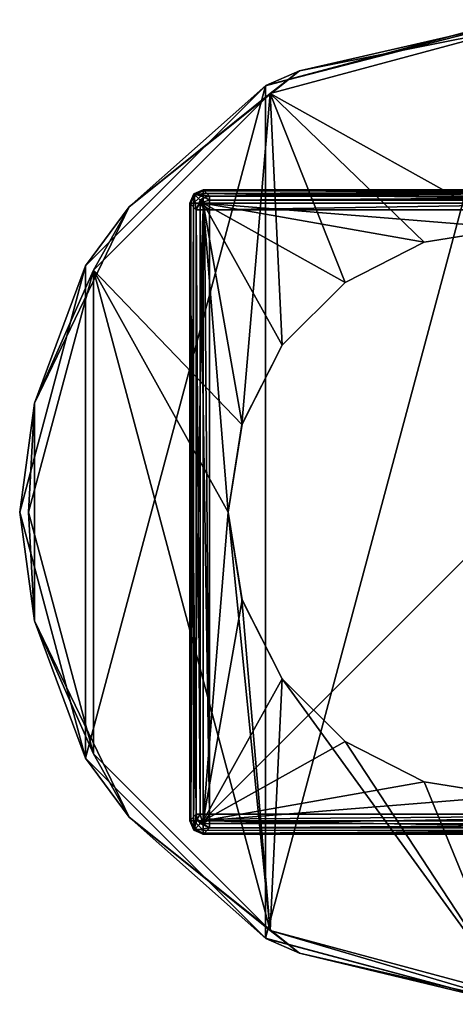
# Model space of a CAD drawing. Units: millimetres. Extents: x -128 to 128, y -158 to 42.
# Drawn here: x 72 to 97, y -28 to 28 of the extents above; entities that cross this region are included whole.
import ezdxf

# ---------------------------------------------------------------- set-up
doc = ezdxf.new("R2010")
doc.units = ezdxf.units.MM
doc.header["$LTSCALE"] = 81.481481
for name, color, linetype in [('301', 7, 'CONTINUOUS'), ('302', 7, 'CONTINUOUS'), ('304', 7, 'CONTINUOUS'), ('305', 7, 'CONTINUOUS'), ('306', 7, 'CONTINUOUS'), ('307', 7, 'CONTINUOUS'), ('308', 7, 'CONTINUOUS'), ('309', 7, 'CONTINUOUS'), ('311', 7, 'CONTINUOUS'), ('313', 7, 'CONTINUOUS'), ('317', 7, 'CONTINUOUS'), ('318', 7, 'CONTINUOUS'), ('319', 7, 'CONTINUOUS'), ('320', 7, 'CONTINUOUS'), ('321', 7, 'CONTINUOUS'), ('325', 7, 'CONTINUOUS'), ('326', 7, 'CONTINUOUS'), ('329', 7, 'CONTINUOUS'), ('330', 7, 'CONTINUOUS'), ('332', 7, 'CONTINUOUS'), ('334', 7, 'CONTINUOUS'), ('336', 7, 'CONTINUOUS')]:
    doc.layers.add(name, color=color, linetype=linetype)

msp = doc.modelspace()

# ---------------------------------------------------------------- linework, layer by layer
at = {"layer": '301', "linetype": 'Continuous'}
for points in [[(82.757, -17.243, 7.5), (82.757, 17.243, 7.5), (84.15, 0, 7.5), (82.757, -17.243, 7.5)], [(82.757, 17.243, 7.5), (117.243, 17.243, 7.5), (100, 15.85, 7.5), (82.757, 17.243, 7.5)], [(82.757, 17.243, 7.5), (100, 15.85, 7.5), (95.101, 15.073, 7.5), (82.757, 17.243, 7.5)], [(84.15, 0, 7.5), (82.757, 17.243, 7.5), (84.927, 4.899, 7.5), (84.15, 0, 7.5)], [(84.927, 4.899, 7.5), (82.757, 17.243, 7.5), (87.176, 9.315, 7.5), (84.927, 4.899, 7.5)], [(87.176, 9.315, 7.5), (82.757, 17.243, 7.5), (90.685, 12.824, 7.5), (87.176, 9.315, 7.5)], [(90.685, 12.824, 7.5), (82.757, 17.243, 7.5), (95.101, 15.073, 7.5), (90.685, 12.824, 7.5)], [(84.927, -4.899, 7.5), (82.757, -17.243, 7.5), (84.15, 0, 7.5), (84.927, -4.899, 7.5)], [(87.176, -9.315, 7.5), (82.757, -17.243, 7.5), (84.927, -4.899, 7.5), (87.176, -9.315, 7.5)], [(90.685, -12.824, 7.5), (82.757, -17.243, 7.5), (87.176, -9.315, 7.5), (90.685, -12.824, 7.5)], [(95.101, -15.073, 7.5), (82.757, -17.243, 7.5), (90.685, -12.824, 7.5), (95.101, -15.073, 7.5)], [(100, -15.85, 7.5), (82.757, -17.243, 7.5), (95.101, -15.073, 7.5), (100, -15.85, 7.5)], [(117.243, -17.243, 7.5), (82.757, -17.243, 7.5), (100, -15.85, 7.5), (117.243, -17.243, 7.5)]]:
    msp.add_3dface(points, dxfattribs=at)
at = {"layer": '302', "linetype": 'Continuous'}
for points in [[(83.115, -16.885, 50.1), (116.885, -16.885, 50.1), (116.885, 16.885, 50.1), (83.115, -16.885, 50.1)], [(83.115, 16.885, 50.1), (83.115, -16.885, 50.1), (116.885, 16.885, 50.1), (83.115, 16.885, 50.1)]]:
    msp.add_3dface(points, dxfattribs=at)
at = {"layer": '304', "linetype": 'Continuous'}
for points in [[(83.115, -17.635, 49.357), (82.757, -17.993, 8.257), (116.885, -17.635, 49.357), (83.115, -17.635, 49.357)], [(116.885, -17.635, 49.357), (82.757, -17.993, 8.257), (117.243, -17.993, 8.257), (116.885, -17.635, 49.357)]]:
    msp.add_3dface(points, dxfattribs=at)
at = {"layer": '305', "linetype": 'Continuous'}
for points in [[(82.365, 16.885, 49.357), (82.007, 17.243, 8.257), (82.365, -16.885, 49.357), (82.365, 16.885, 49.357)], [(82.365, -16.885, 49.357), (82.007, 17.243, 8.257), (82.007, -17.243, 8.257), (82.365, -16.885, 49.357)]]:
    msp.add_3dface(points, dxfattribs=at)
at = {"layer": '306', "linetype": 'Continuous'}
for points in [[(117.243, 17.993, 8.257), (82.757, 17.993, 8.257), (98.163, 17.83, 26.961), (117.243, 17.993, 8.257)], [(82.757, 17.993, 8.257), (83.115, 17.635, 49.357), (98.163, 17.83, 26.961), (82.757, 17.993, 8.257)], [(98.163, 17.83, 26.961), (83.115, 17.635, 49.357), (97.401, 17.814, 28.8), (98.163, 17.83, 26.961)], [(97.401, 17.814, 28.8), (83.115, 17.635, 49.357), (98.163, 17.798, 30.639), (97.401, 17.814, 28.8)], [(83.115, 17.635, 49.357), (116.885, 17.635, 49.357), (101.837, 17.798, 30.639), (83.115, 17.635, 49.357)], [(100, 17.791, 31.4), (83.115, 17.635, 49.357), (101.837, 17.798, 30.639), (100, 17.791, 31.4)], [(83.115, 17.635, 49.357), (100, 17.791, 31.4), (98.163, 17.798, 30.639), (83.115, 17.635, 49.357)]]:
    msp.add_3dface(points, dxfattribs=at)
at = {"layer": '307', "linetype": 'Continuous'}
for points in [[(82.365, -16.885, 49.357), (82.007, -17.243, 8.257), (82.226, -17.774, 8.259), (82.365, -16.885, 49.357)], [(82.42, -17.165, 49.359), (82.365, -16.885, 49.357), (82.226, -17.774, 8.259), (82.42, -17.165, 49.359)], [(82.579, -17.409, 49.359), (82.42, -17.165, 49.359), (82.226, -17.774, 8.259), (82.579, -17.409, 49.359)], [(83.115, -17.635, 49.357), (82.579, -17.409, 49.359), (82.226, -17.774, 8.259), (83.115, -17.635, 49.357)], [(82.757, -17.993, 8.257), (83.115, -17.635, 49.357), (82.226, -17.774, 8.259), (82.757, -17.993, 8.257)]]:
    msp.add_3dface(points, dxfattribs=at)
at = {"layer": '308', "linetype": 'Continuous'}
for points in [[(82.365, 16.885, 49.357), (82.365, -16.885, 49.357), (82.587, -16.885, 49.883), (82.365, 16.885, 49.357)], [(82.594, 16.885, 49.889), (82.365, 16.885, 49.357), (82.587, -16.885, 49.883), (82.594, 16.885, 49.889)], [(83.115, -16.885, 50.1), (82.594, 16.885, 49.889), (82.587, -16.885, 49.883), (83.115, -16.885, 50.1)], [(82.594, 16.885, 49.889), (83.115, -16.885, 50.1), (82.837, 16.885, 50.046), (82.594, 16.885, 49.889)], [(83.115, -16.885, 50.1), (83.115, 16.885, 50.1), (82.837, 16.885, 50.046), (83.115, -16.885, 50.1)]]:
    msp.add_3dface(points, dxfattribs=at)
at = {"layer": '309', "linetype": 'Continuous'}
for points in [[(116.885, 17.635, 49.357), (83.115, 17.635, 49.357), (83.115, 17.413, 49.883), (116.885, 17.635, 49.357)], [(116.885, 17.635, 49.357), (83.115, 17.413, 49.883), (116.885, 17.483, 49.802), (116.885, 17.635, 49.357)], [(116.885, 17.483, 49.802), (83.115, 17.413, 49.883), (116.885, 17.419, 49.876), (116.885, 17.483, 49.802)], [(83.115, 16.885, 50.1), (116.885, 16.885, 50.1), (116.885, 17.419, 49.876), (83.115, 16.885, 50.1)], [(83.115, 17.413, 49.883), (83.115, 16.885, 50.1), (116.885, 17.419, 49.876), (83.115, 17.413, 49.883)]]:
    msp.add_3dface(points, dxfattribs=at)
at = {"layer": '311', "linetype": 'Continuous'}
for points in [[(82.007, 17.243, 8.257), (82.365, 16.885, 49.357), (82.226, 17.774, 8.259), (82.007, 17.243, 8.257)], [(83.115, 17.635, 49.357), (82.757, 17.993, 8.257), (82.226, 17.774, 8.259), (83.115, 17.635, 49.357)], [(82.835, 17.58, 49.359), (83.115, 17.635, 49.357), (82.226, 17.774, 8.259), (82.835, 17.58, 49.359)], [(82.591, 17.421, 49.359), (82.835, 17.58, 49.359), (82.226, 17.774, 8.259), (82.591, 17.421, 49.359)], [(82.365, 16.885, 49.357), (82.591, 17.421, 49.359), (82.226, 17.774, 8.259), (82.365, 16.885, 49.357)]]:
    msp.add_3dface(points, dxfattribs=at)
at = {"layer": '313', "linetype": 'Continuous'}
for points in [[(116.885, -16.885, 50.1), (83.115, -16.885, 50.1), (83.115, -17.163, 50.046), (116.885, -16.885, 50.1)], [(83.115, -17.406, 49.889), (116.885, -16.885, 50.1), (83.115, -17.163, 50.046), (83.115, -17.406, 49.889)], [(116.885, -16.885, 50.1), (83.115, -17.406, 49.889), (116.885, -17.413, 49.883), (116.885, -16.885, 50.1)], [(83.115, -17.406, 49.889), (83.115, -17.635, 49.357), (116.885, -17.413, 49.883), (83.115, -17.406, 49.889)], [(83.115, -17.635, 49.357), (116.885, -17.635, 49.357), (116.885, -17.413, 49.883), (83.115, -17.635, 49.357)]]:
    msp.add_3dface(points, dxfattribs=at)
at = {"layer": '317', "linetype": 'Continuous'}
for points in [[(82.365, -16.885, 49.357), (82.42, -17.165, 49.359), (82.587, -16.885, 49.883), (82.365, -16.885, 49.357)], [(82.587, -16.885, 49.883), (82.42, -17.165, 49.359), (82.739, -17.411, 49.729), (82.587, -16.885, 49.883)], [(83.115, -16.885, 50.1), (82.587, -16.885, 49.883), (82.739, -17.411, 49.729), (83.115, -16.885, 50.1)], [(83.115, -17.163, 50.046), (83.115, -16.885, 50.1), (82.739, -17.411, 49.729), (83.115, -17.163, 50.046)], [(82.42, -17.165, 49.359), (82.579, -17.409, 49.359), (82.739, -17.411, 49.729), (82.42, -17.165, 49.359)], [(82.579, -17.409, 49.359), (83.115, -17.635, 49.357), (82.739, -17.411, 49.729), (82.579, -17.409, 49.359)], [(83.115, -17.406, 49.889), (83.115, -17.163, 50.046), (82.739, -17.411, 49.729), (83.115, -17.406, 49.889)], [(83.115, -17.635, 49.357), (83.115, -17.406, 49.889), (82.739, -17.411, 49.729), (83.115, -17.635, 49.357)]]:
    msp.add_3dface(points, dxfattribs=at)
at = {"layer": '318', "linetype": 'Continuous'}
for points in [[(83.115, 17.413, 49.883), (83.115, 17.635, 49.357), (82.835, 17.58, 49.359), (83.115, 17.413, 49.883)], [(82.591, 17.421, 49.359), (82.365, 16.885, 49.357), (82.589, 17.261, 49.729), (82.591, 17.421, 49.359)], [(82.365, 16.885, 49.357), (82.594, 16.885, 49.889), (82.589, 17.261, 49.729), (82.365, 16.885, 49.357)], [(83.115, 17.413, 49.883), (82.835, 17.58, 49.359), (82.589, 17.261, 49.729), (83.115, 17.413, 49.883)], [(82.835, 17.58, 49.359), (82.591, 17.421, 49.359), (82.589, 17.261, 49.729), (82.835, 17.58, 49.359)], [(83.115, 16.885, 50.1), (83.115, 17.413, 49.883), (82.589, 17.261, 49.729), (83.115, 16.885, 50.1)], [(82.837, 16.885, 50.046), (83.115, 16.885, 50.1), (82.589, 17.261, 49.729), (82.837, 16.885, 50.046)], [(82.594, 16.885, 49.889), (82.837, 16.885, 50.046), (82.589, 17.261, 49.729), (82.594, 16.885, 49.889)]]:
    msp.add_3dface(points, dxfattribs=at)
at = {"layer": '319', "linetype": 'Continuous'}
for points in [[(82.007, -17.243, 8.257), (82.007, 17.243, 8.257), (82.06, 17.243, 7.972), (82.007, -17.243, 8.257)], [(82.007, -17.243, 8.257), (82.06, 17.243, 7.972), (82.06, -17.243, 7.972), (82.007, -17.243, 8.257)], [(82.06, 17.243, 7.972), (82.222, 17.243, 7.724), (82.06, -17.243, 7.972), (82.06, 17.243, 7.972)], [(82.06, -17.243, 7.972), (82.222, 17.243, 7.724), (82.222, -17.243, 7.724), (82.06, -17.243, 7.972)], [(82.757, 17.243, 7.5), (82.757, -17.243, 7.5), (82.222, -17.243, 7.724), (82.757, 17.243, 7.5)], [(82.222, 17.243, 7.724), (82.757, 17.243, 7.5), (82.222, -17.243, 7.724), (82.222, 17.243, 7.724)]]:
    msp.add_3dface(points, dxfattribs=at)
at = {"layer": '320', "linetype": 'Continuous'}
for points in [[(82.007, 17.243, 8.257), (82.226, 17.774, 8.259), (82.295, 17.705, 7.88), (82.007, 17.243, 8.257)], [(82.06, 17.243, 7.972), (82.007, 17.243, 8.257), (82.295, 17.705, 7.88), (82.06, 17.243, 7.972)], [(82.222, 17.243, 7.724), (82.06, 17.243, 7.972), (82.295, 17.705, 7.88), (82.222, 17.243, 7.724)], [(82.222, 17.243, 7.724), (82.295, 17.705, 7.88), (82.49, 17.51, 7.602), (82.222, 17.243, 7.724)], [(82.226, 17.774, 8.259), (82.757, 17.993, 8.257), (82.757, 17.941, 7.975), (82.226, 17.774, 8.259)], [(82.295, 17.705, 7.88), (82.226, 17.774, 8.259), (82.757, 17.941, 7.975), (82.295, 17.705, 7.88)], [(82.757, 17.783, 7.729), (82.295, 17.705, 7.88), (82.757, 17.941, 7.975), (82.757, 17.783, 7.729)], [(82.49, 17.51, 7.602), (82.295, 17.705, 7.88), (82.757, 17.783, 7.729), (82.49, 17.51, 7.602)], [(82.757, 17.243, 7.5), (82.49, 17.51, 7.602), (82.757, 17.783, 7.729), (82.757, 17.243, 7.5)], [(82.757, 17.243, 7.5), (82.222, 17.243, 7.724), (82.49, 17.51, 7.602), (82.757, 17.243, 7.5)]]:
    msp.add_3dface(points, dxfattribs=at)
at = {"layer": '321', "linetype": 'Continuous'}
for points in [[(82.757, 17.993, 8.257), (117.243, 17.993, 8.257), (117.243, 17.94, 7.972), (82.757, 17.993, 8.257)], [(82.757, 17.941, 7.975), (82.757, 17.993, 8.257), (117.243, 17.94, 7.972), (82.757, 17.941, 7.975)], [(82.757, 17.783, 7.729), (82.757, 17.941, 7.975), (117.243, 17.94, 7.972), (82.757, 17.783, 7.729)], [(117.243, 17.778, 7.724), (82.757, 17.783, 7.729), (117.243, 17.94, 7.972), (117.243, 17.778, 7.724)], [(117.243, 17.243, 7.5), (82.757, 17.243, 7.5), (82.757, 17.783, 7.729), (117.243, 17.243, 7.5)], [(117.243, 17.243, 7.5), (82.757, 17.783, 7.729), (117.243, 17.778, 7.724), (117.243, 17.243, 7.5)]]:
    msp.add_3dface(points, dxfattribs=at)
at = {"layer": '325', "linetype": 'Continuous'}
for points in [[(82.757, -17.243, 7.5), (117.243, -17.243, 7.5), (117.243, -17.783, 7.729), (82.757, -17.243, 7.5)], [(82.757, -17.243, 7.5), (117.243, -17.783, 7.729), (82.757, -17.778, 7.724), (82.757, -17.243, 7.5)], [(82.757, -17.778, 7.724), (117.243, -17.783, 7.729), (82.757, -17.94, 7.972), (82.757, -17.778, 7.724)], [(117.243, -17.783, 7.729), (117.243, -17.941, 7.975), (82.757, -17.94, 7.972), (117.243, -17.783, 7.729)], [(117.243, -17.993, 8.257), (82.757, -17.993, 8.257), (82.757, -17.94, 7.972), (117.243, -17.993, 8.257)], [(117.243, -17.941, 7.975), (117.243, -17.993, 8.257), (82.757, -17.94, 7.972), (117.243, -17.941, 7.975)]]:
    msp.add_3dface(points, dxfattribs=at)
at = {"layer": '326', "linetype": 'Continuous'}
for points in [[(82.226, -17.774, 8.259), (82.007, -17.243, 8.257), (82.06, -17.243, 7.972), (82.226, -17.774, 8.259)], [(82.226, -17.774, 8.259), (82.06, -17.243, 7.972), (82.295, -17.705, 7.88), (82.226, -17.774, 8.259)], [(82.06, -17.243, 7.972), (82.222, -17.243, 7.724), (82.295, -17.705, 7.88), (82.06, -17.243, 7.972)], [(82.222, -17.243, 7.724), (82.757, -17.243, 7.5), (82.49, -17.51, 7.602), (82.222, -17.243, 7.724)], [(82.295, -17.705, 7.88), (82.222, -17.243, 7.724), (82.49, -17.51, 7.602), (82.295, -17.705, 7.88)], [(82.757, -17.778, 7.724), (82.295, -17.705, 7.88), (82.49, -17.51, 7.602), (82.757, -17.778, 7.724)], [(82.757, -17.243, 7.5), (82.757, -17.778, 7.724), (82.49, -17.51, 7.602), (82.757, -17.243, 7.5)], [(82.757, -17.993, 8.257), (82.226, -17.774, 8.259), (82.295, -17.705, 7.88), (82.757, -17.993, 8.257)], [(82.757, -17.94, 7.972), (82.757, -17.993, 8.257), (82.295, -17.705, 7.88), (82.757, -17.94, 7.972)], [(82.757, -17.778, 7.724), (82.757, -17.94, 7.972), (82.295, -17.705, 7.88), (82.757, -17.778, 7.724)]]:
    msp.add_3dface(points, dxfattribs=at)
at = {"layer": '329', "linetype": 'Continuous'}
for points in [[(100, 27.5), (100, -27.5), (86.248, -23.814), (100, 27.5)], [(86.248, 23.814), (100, 27.5), (86.248, -23.814), (86.248, 23.814)], [(76.186, 13.752), (86.248, 23.814), (76.186, -13.752), (76.186, 13.752)], [(76.186, -13.752), (86.248, 23.814), (86.248, -23.814), (76.186, -13.752)], [(72.5, 0), (76.186, 13.752), (76.186, -13.752), (72.5, 0)]]:
    msp.add_3dface(points, dxfattribs=at)
at = {"layer": '330', "linetype": 'Continuous'}
for points in [[(100, 27.5), (86.248, 23.814), (100, 27.5, 5.5), (100, 27.5)], [(100, 27.5, 5.5), (86.248, 23.814), (86.25, 23.816, 5.5), (100, 27.5, 5.5)], [(86.25, 23.816, 5.5), (76.186, 13.752), (76.184, 13.75, 5.5), (86.25, 23.816, 5.5)], [(86.248, 23.814), (76.186, 13.752), (86.25, 23.816, 5.5), (86.248, 23.814)], [(76.186, 13.752), (72.5, 0), (76.184, 13.75, 5.5), (76.186, 13.752)], [(76.184, 13.75, 5.5), (72.5, 0), (72.5, 0, 5.5), (76.184, 13.75, 5.5)], [(72.5, 0), (76.186, -13.752), (72.5, 0, 5.5), (72.5, 0)], [(72.5, 0, 5.5), (76.186, -13.752), (76.184, -13.75, 5.5), (72.5, 0, 5.5)], [(76.186, -13.752), (86.248, -23.814), (76.184, -13.75, 5.5), (76.186, -13.752)], [(76.184, -13.75, 5.5), (86.248, -23.814), (86.25, -23.816, 5.5), (76.184, -13.75, 5.5)], [(86.248, -23.814), (100, -27.5), (86.25, -23.816, 5.5), (86.248, -23.814)], [(100, -27.5), (100, -27.5, 5.5), (86.25, -23.816, 5.5), (100, -27.5)]]:
    msp.add_3dface(points, dxfattribs=at)
at = {"layer": '332', "linetype": 'Continuous'}
for points in [[(86.503, 23.384, 6), (100, 15.85, 6), (100, 27, 6), (86.503, 23.384, 6)], [(76.618, 13.5, 6), (84.925, 4.893, 6), (86.503, 23.384, 6), (76.618, 13.5, 6)], [(84.925, 4.893, 6), (87.177, 9.314, 6), (86.503, 23.384, 6), (84.925, 4.893, 6)], [(95.107, 15.075, 6), (100, 15.85, 6), (86.503, 23.384, 6), (95.107, 15.075, 6)], [(90.686, 12.823, 6), (95.107, 15.075, 6), (86.503, 23.384, 6), (90.686, 12.823, 6)], [(87.177, 9.314, 6), (90.686, 12.823, 6), (86.503, 23.384, 6), (87.177, 9.314, 6)], [(73.001, 0, 6), (76.618, -13.5, 6), (76.618, 13.5, 6), (73.001, 0, 6)], [(84.15, 0, 6), (84.925, 4.893, 6), (76.618, 13.5, 6), (84.15, 0, 6)], [(86.503, -23.384, 6), (84.15, 0, 6), (76.618, 13.5, 6), (86.503, -23.384, 6)], [(76.618, -13.5, 6), (86.503, -23.384, 6), (76.618, 13.5, 6), (76.618, -13.5, 6)], [(84.925, -4.893, 6), (84.15, 0, 6), (86.503, -23.384, 6), (84.925, -4.893, 6)], [(87.177, -9.314, 6), (84.925, -4.893, 6), (86.503, -23.384, 6), (87.177, -9.314, 6)], [(100, -27, 6), (87.177, -9.314, 6), (86.503, -23.384, 6), (100, -27, 6)], [(90.686, -12.823, 6), (87.177, -9.314, 6), (100, -27, 6), (90.686, -12.823, 6)], [(95.107, -15.075, 6), (90.686, -12.823, 6), (100, -27, 6), (95.107, -15.075, 6)], [(100, -15.85, 6), (95.107, -15.075, 6), (100, -27, 6), (100, -15.85, 6)]]:
    msp.add_3dface(points, dxfattribs=at)
at = {"layer": '334', "linetype": 'Continuous'}
for points in [[(100, 27.5, 5.5), (86.25, 23.816, 5.5), (100, 27.354, 5.854), (100, 27.5, 5.5)], [(100, 27.354, 5.854), (86.25, 23.816, 5.5), (88.132, 24.645, 5.854), (100, 27.354, 5.854)], [(86.503, 23.384, 6), (100, 27, 6), (88.132, 24.645, 5.854), (86.503, 23.384, 6)], [(100, 27, 6), (100, 27.354, 5.854), (88.132, 24.645, 5.854), (100, 27, 6)], [(86.25, 23.816, 5.5), (78.614, 17.055, 5.854), (88.132, 24.645, 5.854), (86.25, 23.816, 5.5)], [(78.614, 17.055, 5.854), (86.503, 23.384, 6), (88.132, 24.645, 5.854), (78.614, 17.055, 5.854)], [(86.25, 23.816, 5.5), (76.184, 13.75, 5.5), (78.614, 17.055, 5.854), (86.25, 23.816, 5.5)], [(76.618, 13.5, 6), (86.503, 23.384, 6), (78.614, 17.055, 5.854), (76.618, 13.5, 6)], [(76.184, 13.75, 5.5), (73.332, 6.087, 5.854), (78.614, 17.055, 5.854), (76.184, 13.75, 5.5)], [(73.332, 6.087, 5.854), (76.618, 13.5, 6), (78.614, 17.055, 5.854), (73.332, 6.087, 5.854)], [(76.184, 13.75, 5.5), (72.5, 0, 5.5), (73.332, 6.087, 5.854), (76.184, 13.75, 5.5)], [(73.001, 0, 6), (76.618, 13.5, 6), (73.332, 6.087, 5.854), (73.001, 0, 6)], [(72.5, 0, 5.5), (73.332, -6.087, 5.854), (73.332, 6.087, 5.854), (72.5, 0, 5.5)], [(73.332, -6.087, 5.854), (73.001, 0, 6), (73.332, 6.087, 5.854), (73.332, -6.087, 5.854)], [(72.5, 0, 5.5), (76.184, -13.75, 5.5), (73.332, -6.087, 5.854), (72.5, 0, 5.5)], [(76.618, -13.5, 6), (73.001, 0, 6), (73.332, -6.087, 5.854), (76.618, -13.5, 6)], [(76.184, -13.75, 5.5), (78.614, -17.055, 5.854), (73.332, -6.087, 5.854), (76.184, -13.75, 5.5)], [(78.614, -17.055, 5.854), (76.618, -13.5, 6), (73.332, -6.087, 5.854), (78.614, -17.055, 5.854)], [(86.503, -23.384, 6), (76.618, -13.5, 6), (78.614, -17.055, 5.854), (86.503, -23.384, 6)], [(76.184, -13.75, 5.5), (86.25, -23.816, 5.5), (78.614, -17.055, 5.854), (76.184, -13.75, 5.5)], [(86.25, -23.816, 5.5), (88.132, -24.645, 5.854), (78.614, -17.055, 5.854), (86.25, -23.816, 5.5)], [(88.132, -24.645, 5.854), (86.503, -23.384, 6), (78.614, -17.055, 5.854), (88.132, -24.645, 5.854)], [(100, -27, 6), (86.503, -23.384, 6), (100, -27.354, 5.854), (100, -27, 6)], [(100, -27.354, 5.854), (86.503, -23.384, 6), (88.132, -24.645, 5.854), (100, -27.354, 5.854)], [(86.25, -23.816, 5.5), (100, -27.5, 5.5), (88.132, -24.645, 5.854), (86.25, -23.816, 5.5)], [(100, -27.5, 5.5), (100, -27.354, 5.854), (88.132, -24.645, 5.854), (100, -27.5, 5.5)]]:
    msp.add_3dface(points, dxfattribs=at)
at = {"layer": '336', "linetype": 'Continuous'}
for points in [[(95.101, 15.073, 7.5), (100, 15.85, 7.5), (95.107, 15.075, 6), (95.101, 15.073, 7.5)], [(100, 15.85, 7.5), (100, 15.85, 6), (95.107, 15.075, 6), (100, 15.85, 7.5)], [(90.685, 12.824, 7.5), (95.101, 15.073, 7.5), (90.686, 12.823, 6), (90.685, 12.824, 7.5)], [(95.101, 15.073, 7.5), (95.107, 15.075, 6), (90.686, 12.823, 6), (95.101, 15.073, 7.5)], [(87.176, 9.315, 7.5), (90.685, 12.824, 7.5), (87.177, 9.314, 6), (87.176, 9.315, 7.5)], [(90.685, 12.824, 7.5), (90.686, 12.823, 6), (87.177, 9.314, 6), (90.685, 12.824, 7.5)], [(84.927, 4.899, 7.5), (87.176, 9.315, 7.5), (84.925, 4.893, 6), (84.927, 4.899, 7.5)], [(87.176, 9.315, 7.5), (87.177, 9.314, 6), (84.925, 4.893, 6), (87.176, 9.315, 7.5)], [(84.15, 0, 7.5), (84.927, 4.899, 7.5), (84.15, 0, 6), (84.15, 0, 7.5)], [(84.927, 4.899, 7.5), (84.925, 4.893, 6), (84.15, 0, 6), (84.927, 4.899, 7.5)], [(84.927, -4.899, 7.5), (84.15, 0, 7.5), (84.925, -4.893, 6), (84.927, -4.899, 7.5)], [(84.15, 0, 7.5), (84.15, 0, 6), (84.925, -4.893, 6), (84.15, 0, 7.5)], [(84.927, -4.899, 7.5), (84.925, -4.893, 6), (87.177, -9.314, 6), (84.927, -4.899, 7.5)], [(87.176, -9.315, 7.5), (84.927, -4.899, 7.5), (87.177, -9.314, 6), (87.176, -9.315, 7.5)], [(87.176, -9.315, 7.5), (87.177, -9.314, 6), (90.686, -12.823, 6), (87.176, -9.315, 7.5)], [(90.685, -12.824, 7.5), (87.176, -9.315, 7.5), (90.686, -12.823, 6), (90.685, -12.824, 7.5)], [(90.685, -12.824, 7.5), (90.686, -12.823, 6), (95.107, -15.075, 6), (90.685, -12.824, 7.5)], [(95.101, -15.073, 7.5), (90.685, -12.824, 7.5), (95.107, -15.075, 6), (95.101, -15.073, 7.5)], [(100, -15.85, 7.5), (95.101, -15.073, 7.5), (100, -15.85, 6), (100, -15.85, 7.5)], [(100, -15.85, 6), (95.101, -15.073, 7.5), (95.107, -15.075, 6), (100, -15.85, 6)]]:
    msp.add_3dface(points, dxfattribs=at)

doc.saveas('drawing.dxf')
